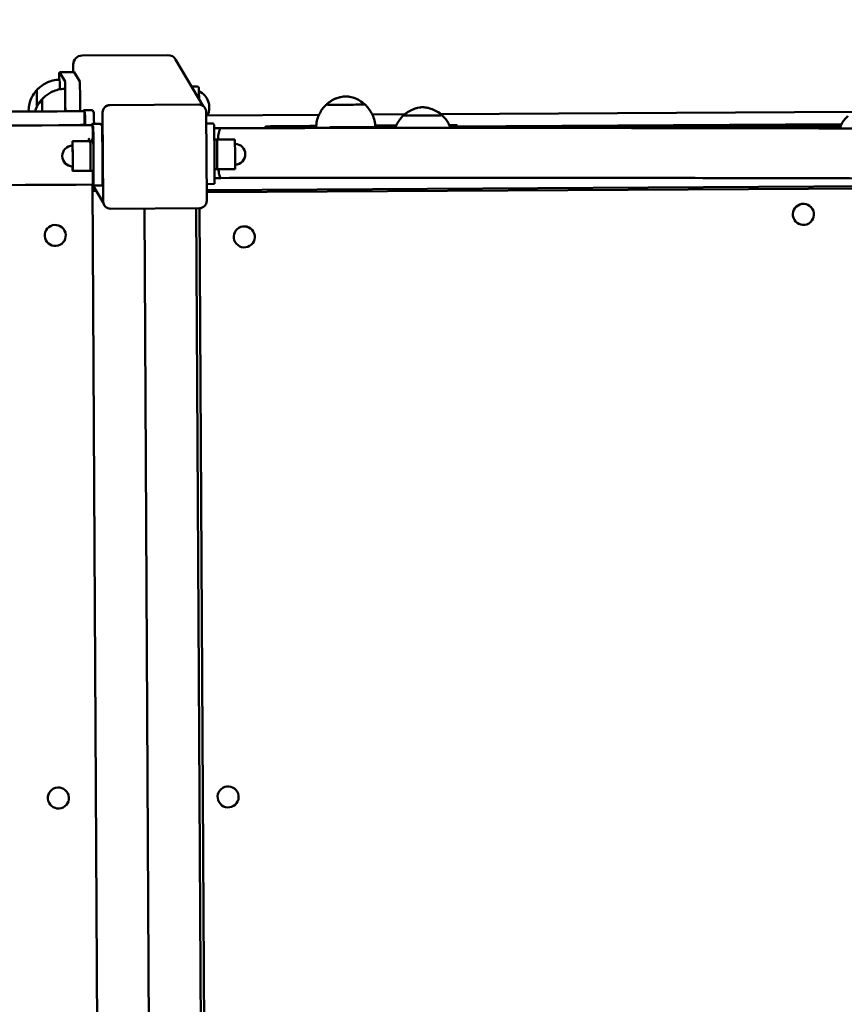
# Model space of a CAD drawing. Units: millimetres. Extents: x 5733 to 17576, y 5215 to 15870.
# Drawn here: x 11566 to 12123, y 12797 to 13462 of the extents above; entities that cross this region are included whole.
import ezdxf

# ---------------------------------------------------------------- set-up
doc = ezdxf.new("R2010")
doc.units = ezdxf.units.MM
doc.header["$LTSCALE"] = 60
doc.layers.add('Widoczne (ISO)', color=7, linetype='Continuous', lineweight=50)
doc.layers.add('Wymiar (ISO)', color=7, linetype='Continuous', lineweight=25)
doc.styles.add('Tekst notatki (ISO)', font='tahoma.ttf')
doc.dimstyles.new('Domyślne (ISO)', dxfattribs={"dimscale": 60, "dimtxt": 3.5, "dimasz": 2.5, "dimexe": 3.175, "dimexo": 0, "dimgap": 0.762, "dimtad": 1, "dimrnd": 1e-08, "dimzin": 0, "dimtxsty": 'Tekst notatki (ISO)', "dimcen": 0.09, "dimdle": 10, "dimclrd": 256, "dimclre": 256, "dimclrt": 256, "dimazin": 0, "dimtfac": 1.001486, "dimtmove": 0, "dimatfit": 3, "dimfxl": 0, "dimtolj": 1, "dimtzin": 0, "dimlwd": -1, "dimlwe": -1, "dimarcsym": 0})

# ---------------------------------------------------------------- blocks, each defined once
blk = doc.blocks.new('*D6')
at = {"layer": 'Defpoints', "color": 0}
for p in [(6000.81, 15849.2), (13179.36, 15849.2), (9644.86, 5729.61)]:
    blk.add_point(p, dxfattribs=at)
at = {"layer": 'Wymiar (ISO)'}
for p, q in [((13179.36, 15849.2), (5810.31, 15849.2)), ((6000.81, 5879.61), (6000.81, 15699.2)), ((9644.86, 5729.61), (5810.31, 5729.61))]:
    blk.add_line(p, q, dxfattribs=at)
for points in [[(5975.81, 15699.2), (6025.81, 15699.2), (6000.81, 15849.2)], [(5975.81, 5879.61), (6025.81, 5879.61), (6000.81, 5729.61)]]:
    blk.add_solid(points, dxfattribs=at)
at = {"layer": 'Wymiar (ISO)', "insert": (5736.34, 10417), "char_height": 210, "attachment_point": 1, "rotation": 90, "style": 'Tekst notatki (ISO)'}
blk.add_mtext('\\A1;10120', dxfattribs=at)

msp = doc.modelspace()

# ---------------------------------------------------------------- linework, layer by layer
at = {"layer": 'Widoczne (ISO)'}
for p, q in [((11666.57, 13437.73), (11608.57, 13437.4)), ((11671.76, 13434.79), (11690.45, 13403.29)), ((11602.61, 13431.37), (11602.64, 13426.28)), ((11603.27, 13426.28), (11593.27, 13426.22)), ((11593.28, 13426.22), (11597.06, 13419.84)), ((11607.06, 13419.9), (11603.27, 13426.28)), ((11682.67, 13416.4), (11686.44, 13416.42)), ((11597.27, 13404.63), (11597.29, 13399.75)), ((11607.29, 13399.8), (11607.27, 13404.69)), ((11609.56, 13400.57), (11615.56, 13400.6)), ((11610.01, 13399.82), (11609.57, 13400.57)), ((11616.49, 13399.04), (11615.57, 13400.6)), ((11687.4, 13404.31), (11627.4, 13403.97)), ((11627.43, 13403.92), (11687.42, 13404.27)), ((11628.4, 13403.97), (11686.4, 13404.3)), ((11691.73, 13401.86), (11691.75, 13401.82)), ((11610.49, 13399), (11610.06, 13399.74)), ((11622.43, 13398.94), (11622.77, 13338.94)), ((11622.76, 13339.94), (11622.43, 13397.94)), ((11622.79, 13338.9), (11622.45, 13398.89)), ((11692.45, 13399.3), (11692.79, 13339.3)), ((11768.64, 13397.4), (11692.46, 13396.97)), ((11826.56, 13397.74), (11804.56, 13397.61)), ((12129.7, 13399.47), (11850.77, 13397.87)), ((11609.62, 13390.57), (11607.62, 13390.56)), ((11615.13, 13391.18), (11621.13, 13391.22)), ((11615.58, 13390.43), (11615.14, 13391.18)), ((11616.06, 13389.62), (11615.62, 13390.36)), ((11622.06, 13389.65), (11621.13, 13391.21)), ((11697.21, 13391.51), (11692.49, 13391.48)), ((11697.22, 13391.51), (11697.72, 13390.65)), ((11697.81, 13388.36), (11702.27, 13388.39)), ((11702.3, 13388.39), (11702.27, 13388.39)), ((11761.65, 13388.46), (11761.65, 13388.7)), ((11775.99, 13388.99), (11820.38, 13389.24)), ((11857.05, 13389.45), (12121.54, 13390.97)), ((11897.79, 13388.51), (12120.96, 13389.79)), ((11697.92, 13380.66), (11699.78, 13380.67)), ((11699.78, 13380.67), (11711.78, 13380.74)), ((11614.12, 13379.61), (11602.12, 13379.54)), ((11616.12, 13379.62), (11614.12, 13379.61)), ((11698.04, 13360.66), (11699.89, 13360.67)), ((11699.89, 13360.67), (11711.89, 13360.74)), ((11614.23, 13359.61), (11602.23, 13359.54)), ((11616.23, 13359.62), (11614.23, 13359.61)), ((11698.03, 13354.66), (11702.39, 13354.69)), ((11615.6, 13350.23), (11620.29, 12513.21)), ((11615.7, 13350.23), (11622.82, 13338.23)), ((11615.85, 13350.36), (11616.29, 13349.62)), ((11616.29, 13349.62), (11622.29, 13349.65)), ((11697.95, 13350.66), (11692.72, 13350.63)), ((11692.75, 13346.52), (12505.55, 13351.18)), ((12498.76, 13349.67), (11692.8, 13345.06)), ((11623.46, 13336.42), (11623.49, 13336.38)), ((11687.82, 13334.27), (11627.82, 13333.93)), ((11650.66, 13334.06), (11655.19, 12526.38)), ((11685.66, 13334.26), (11690.19, 12526.58)), ((11687.86, 13334.28), (11692.35, 12534.12)), ((12101.92, 13333.72), (12101.91, 13333.73)), ((12089.7, 13326.47), (12089.7, 13326.49)), ((11583.6, 13314.01), (11583.6, 13314.02)), ((11597.3, 13317.76), (11597.29, 13317.77)), ((11724.23, 13318.56), (11724.23, 13318.57)), ((11712.02, 13311.31), (11712.01, 13311.32)), ((11599.43, 12937.8), (11599.42, 12937.81)), ((11713.36, 12940.3), (11713.35, 12940.31)), ((11585.73, 12934.05), (11585.73, 12934.07)), ((11701.14, 12933.06), (11701.13, 12933.07))]:
    msp.add_line(p, q, dxfattribs=at)
for centre, radius, start, end in [((11682.52, 13402.4), 12, 333.12014, 65.39168), ((11602.18, 13369.54), 7, 90.32829, 270.32829), ((11711.83, 13370.74), 7, 270.81678, 89.83979)]:
    msp.add_arc(centre, radius, start, end, dxfattribs=at)
for centre, major_axis, ratio, start_param, end_param in [((11608.61, 13431.4), (-5.16, -3.06), 0.999863, 4.182687, 5.753483), ((11666.6, 13431.73), (5.16, 3.06), 0.999863, 0, 1.041094), ((11593.5, 13386.22), (-0.23, 40), 0.008357, 6.268912, 6.794982), ((11593.48, 13401.11), (-0.11, 20), 0.008357, 5.45275, 6.283414), ((11603.5, 13386.28), (-0.23, 40), 0.008357, 6.268912, 6.283185), ((11577.99, 13401.02), (-0.07, 13), 0.008357, 4.843978, 6.414499), ((11597.11, 13394.99), (-0.11, 20), 0.008357, 4.952392, 6.283414), ((11597.14, 13404.85), (-0.09, 15), 0.008357, 4.698116, 6.268912), ((11607.14, 13404.9), (-0.09, 15), 0.008357, 4.698116, 6.268912), ((11581.61, 13394.9), (-0.07, 13), 0.008357, 5.086859, 6.414499), ((11607.87, 13393.78), (-0.04, 6.5), 0.008357, 5.89998, 6.666391), ((11609.68, 13380.57), (-0.11, 20), 0.008357, 6.268912, 6.558829), ((11615.68, 13380.61), (-0.11, 20), 0.008357, 6.268912, 6.283185), ((11627.43, 13398.97), (-5, -0.03), 0.999933, 4.712389, 6.283185), ((11627.45, 13398.92), (-5, -0.03), 0.999933, 4.712389, 6.283185), ((11687.43, 13399.31), (4.3, 2.55), 0.999863, 0, 1.041094), ((11687.45, 13399.27), (5, 0.03), 0.999933, 0, 1.570796), ((11786.56, 13404.34), (-13, -0.07), 0.014272, 6.14877, 9.559193), ((11610.61, 13379.01), (-0.11, 20), 0.008357, 5.318599, 6.268912), ((11616.61, 13379.04), (-0.11, 20), 0.008357, 5.365301, 6.268912), ((11838.67, 13397.03), (-13, -0.07), 0.014272, 6.14877, 9.559193), ((11607.68, 13380.56), (-0.06, 10), 0.008357, 6.095953, 6.470417), ((11609.68, 13380.57), (-0.06, 10), 0.008357, 6.095921, 6.283185), ((11615.25, 13371.18), (-0.11, 20), 0.008357, 6.268912, 6.558829), ((11616.18, 13369.62), (0.11, -20), 0.008357, 6.268912, 9.410505), ((11621.25, 13371.22), (-0.11, 20), 0.008357, 6.268912, 6.283185), ((11622.18, 13369.65), (0.11, -20), 0.008357, 0, 3.12732), ((11697.33, 13371.51), (-0.11, 20), 0.008357, 6.268912, 6.283185), ((11697.83, 13370.66), (-0.11, 20), 0.008357, 3.141593, 6.268912), ((11702.33, 13371.54), (0.06, -16.85), 0.136386, 3.141306, 3.156153), ((11732.73, 13386.57), (-0.03, 3), 0.228146, 5.378998, 7.183857), ((11786.65, 13388.84), (-25, -0.14), 0.014272, 5.775385, 7.230673), ((11747.32, 13388.94), (20, 0.11), 0.014272, 5.775385, 6.02353), ((11786.65, 13388.84), (-20, -0.11), 0.014272, 6.282795, 7.291406), ((11776.01, 13385.99), (-0.02, 3), 0.008357, 5.690324, 6.875965), ((11794.43, 13385.91), (2.58, 1.54), 0.999863, 0.496698, 1.570796), ((11825.6, 13389.38), (-20, -0.11), 0.014272, 0.324214, 0.41214), ((11861.61, 13387.31), (-0.01, 3), 0.211842, 5.521127, 7.046605), ((11944.57, 13386.09), (-0.03, 3), 0.191211, 5.824345, 6.283185), ((11602.18, 13369.54), (0.06, -10), 0.008357, 5.487751, 10.220212), ((11613.25, 13371.17), (-0.06, 10), 0.008357, 5.715227, 6.851144), ((11615.25, 13371.18), (-0.06, 10), 0.008357, 5.715227, 6.283185), ((11699.83, 13370.67), (0.06, -10), 0.008357, 0, 3.141593), ((11699.83, 13370.67), (-0.06, 10), 0.008357, 3.141593, 6.283185), ((11711.83, 13370.74), (-0.06, 10), 0.008357, 3.141593, 6.283185), ((11602.18, 13369.54), (0.04, -7), 0.008357, 0, 3.141593), ((11614.18, 13369.61), (-0.06, 10), 0.008357, 3.141593, 6.283185), ((11614.18, 13369.61), (0.06, -10), 0.008357, 0, 3.141593), ((11616.18, 13369.62), (-0.06, 10), 0.008357, 3.141593, 6.283185), ((11618.35, 13346.51), (3, 0.02), 0.014272, 1.726261, 2.71606), ((11618.6, 13346.1), (-3, -0.02), 0.014272, 0.129647, 1.432047), ((11692.83, 13340.06), (-5, -0.03), 0.999933, 4.712389, 4.721404), ((11627.77, 13338.97), (-5, -0.03), 0.999933, 0, 0.529702), ((11627.79, 13338.93), (-5, -0.03), 0.999933, 0, 1.570796), ((11687.79, 13339.27), (5, 0.03), 0.999933, 4.712389, 6.283185), ((12095.8, 13330.11), (-6.11, -3.62), 0.999863, 3.141593, 6.283185), ((11590.44, 13315.9), (-6.85, -1.87), 0.999891, 3.141593, 6.283185), ((11718.12, 13314.95), (-6.11, -3.62), 0.999863, 3.141593, 6.283185), ((11592.58, 12935.94), (-6.85, -1.87), 0.999891, 3.141593, 6.283185), ((11707.24, 12936.69), (-6.11, -3.62), 0.999863, 3.141593, 6.283185)]:
    msp.add_ellipse(centre, major_axis=major_axis, ratio=ratio, start_param=start_param, end_param=end_param, dxfattribs=at)
for centre, major_axis, ratio in [((12095.81, 13330.1), (6.11, 3.62), 0.999863), ((11590.45, 13315.88), (6.85, 1.87), 0.999891), ((11718.13, 13314.93), (6.11, 3.62), 0.999863), ((11592.58, 12935.93), (6.85, 1.87), 0.999891), ((11707.25, 12936.68), (6.11, 3.62), 0.999863)]:
    msp.add_ellipse(centre, major_axis=major_axis, ratio=ratio, dxfattribs=at)
for points, knots in [([(11593.37, 13421.11), (11591.84, 13421.06), (11590.32, 13420.84), (11587.49, 13420.15), (11586.19, 13419.69), (11583.85, 13418.63), (11582.83, 13418.04), (11581.04, 13416.86), (11580.27, 13416.26), (11578.95, 13415.1), (11578.39, 13414.54), (11577.91, 13414.02)], [9.3798906, 9.3798906, 9.3798906, 9.3798906, 9.381639991, 9.381639991, 9.383389382, 9.383389382, 9.385138773, 9.385138773, 9.386888164, 9.386888164, 9.388637555, 9.388637555, 9.388637555, 9.388637555]), ([(11577.61, 13413.68), (11576.14, 13411.99), (11575.41, 13410.7), (11573.83, 13407.71), (11573.56, 13406.66), (11572.78, 13404.03), (11572.75, 13403.45), (11572.6, 13402.43), (11572.58, 13402.14), (11572.53, 13401.67), (11572.52, 13401.51), (11572.5, 13401.25), (11572.49, 13401.15), (11572.49, 13401.04), (11572.49, 13401.01), (11572.49, 13400.99)], [3.5368161, 3.5368161, 3.5368161, 3.5368161, 3.542949, 3.542949, 3.5549848, 3.5549848, 3.582231, 3.582231, 3.6094772, 3.6094772, 3.6367233, 3.6367233, 3.6639695, 3.6639695, 3.6730469, 3.6730469, 3.6730469, 3.6730469]), ([(11577.92, 13413.92), (11577.87, 13413.9), (11577.83, 13413.87), (11577.75, 13413.81), (11577.71, 13413.78), (11577.65, 13413.73), (11577.63, 13413.7), (11577.61, 13413.68)], [3.531314015, 3.531314015, 3.531314015, 3.531314015, 3.533014359, 3.533014359, 3.53491523, 3.53491523, 3.536816101, 3.536816101, 3.536816101, 3.536816101]), ([(11597, 13414.99), (11595.46, 13414.94), (11593.95, 13414.72), (11591.12, 13414.04), (11589.81, 13413.57), (11587.48, 13412.51), (11586.46, 13411.93), (11584.67, 13410.74), (11583.9, 13410.14), (11582.58, 13408.98), (11582.02, 13408.43), (11581.54, 13407.9)], [9.3798906, 9.3798906, 9.3798906, 9.3798906, 9.381639991, 9.381639991, 9.383389382, 9.383389382, 9.385138773, 9.385138773, 9.386888164, 9.386888164, 9.388637555, 9.388637555, 9.388637555, 9.388637555]), ([(11686.44, 13416.42), (11686.55, 13416.42), (11686.65, 13416.4), (11686.85, 13416.34), (11686.93, 13416.3), (11687.09, 13416.19), (11687.15, 13416.13), (11687.26, 13416.01), (11687.29, 13415.95), (11687.35, 13415.85), (11687.37, 13415.81), (11687.39, 13415.74), (11687.4, 13415.71), (11687.42, 13415.65), (11687.42, 13415.63), (11687.44, 13415.57), (11687.44, 13415.54), (11687.45, 13415.43), (11687.46, 13415.38), (11687.47, 13415.12), (11687.48, 13414.85), (11687.5, 13413.94), (11687.52, 13413.19), (11687.55, 13411.34), (11687.56, 13410.26), (11687.58, 13408.75), (11687.58, 13408.44), (11687.58, 13408.12)], [4.698116, 4.698116, 4.698116, 4.698116, 4.700806, 4.700806, 4.703769, 4.703769, 4.707631, 4.707631, 4.713183, 4.713183, 4.720171, 4.720171, 4.728248, 4.728248, 4.739991, 4.739991, 4.764126, 4.764126, 4.863701, 4.863701, 5.0856, 5.0856, 5.412812, 5.412812, 5.733962, 5.733962, 5.815662, 5.815662, 5.815662, 5.815662]), ([(11581.23, 13407.56), (11579.76, 13405.87), (11579.04, 13404.58), (11577.46, 13401.59), (11577.19, 13400.55), (11576.94, 13399.7), (11576.93, 13399.67), (11576.91, 13399.63)], [3.5368161, 3.5368161, 3.5368161, 3.5368161, 3.54294897, 3.54294897, 3.55498484, 3.55498484, 3.55552979, 3.55552979, 3.55552979, 3.55552979]), ([(11581.55, 13407.8), (11581.5, 13407.78), (11581.46, 13407.75), (11581.38, 13407.7), (11581.34, 13407.67), (11581.28, 13407.61), (11581.26, 13407.58), (11581.23, 13407.56)], [3.531314015, 3.531314015, 3.531314015, 3.531314015, 3.533014359, 3.533014359, 3.53491523, 3.53491523, 3.536816101, 3.536816101, 3.536816101, 3.536816101]), ([(11786.53, 13409.84), (11786.46, 13409.84), (11786.37, 13409.83), (11786.15, 13409.82), (11786.02, 13409.81), (11785.65, 13409.77), (11785.41, 13409.75), (11784.66, 13409.64), (11784.2, 13409.6), (11782.57, 13409.22), (11781.87, 13409.06), (11780.15, 13408.43), (11779.57, 13408.2), (11778.33, 13407.61), (11777.76, 13407.32), (11776.59, 13406.62), (11776.04, 13406.26), (11774.95, 13405.47), (11774.45, 13405.07), (11773.9, 13404.58)], [3.3134174, 3.3134174, 3.3134174, 3.3134174, 3.3603011, 3.3603011, 3.4071848, 3.4071848, 3.4540686, 3.4540686, 3.5009523, 3.5009523, 3.5243942, 3.5243942, 3.53363, 3.53363, 3.5398908, 3.5398908, 3.5444146, 3.5444146, 3.547836, 3.547836, 3.547836, 3.547836]), ([(11799.22, 13404.72), (11797.53, 13406.19), (11796.24, 13406.92), (11793.25, 13408.49), (11792.2, 13408.77), (11789.55, 13409.56), (11788.98, 13409.58), (11787.96, 13409.73), (11787.67, 13409.75), (11787.2, 13409.8), (11787.05, 13409.81), (11786.79, 13409.83), (11786.69, 13409.83), (11786.58, 13409.84), (11786.55, 13409.84), (11786.53, 13409.84)], [6.7218966, 6.7218966, 6.7218966, 6.7218966, 6.7323708, 6.7323708, 6.7529228, 6.7529228, 6.7998065, 6.7998065, 6.8466902, 6.8466902, 6.893574, 6.893574, 6.9404577, 6.9404577, 6.9563153, 6.9563153, 6.9563153, 6.9563153]), ([(11572.49, 13400.99), (11572.49, 13400.91), (11572.5, 13400.83), (11572.51, 13400.6), (11572.52, 13400.47), (11572.56, 13400.11), (11572.58, 13399.91), (11572.62, 13399.61)], [0.23998397, 0.23998397, 0.23998397, 0.23998397, 0.26723013, 0.26723013, 0.29447628, 0.29447628, 0.3184491, 0.3184491, 0.3184491, 0.3184491]), ([(11773.56, 13404.27), (11773.04, 13403.78), (11772.49, 13403.22), (11771.35, 13401.88), (11770.76, 13401.11), (11769.59, 13399.31), (11769.02, 13398.28), (11767.99, 13395.93), (11767.53, 13394.62), (11766.88, 13391.79), (11766.68, 13390.27), (11766.65, 13388.73)], [3.11790471, 3.11790471, 3.11790471, 3.11790471, 3.12089276, 3.12089276, 3.12388081, 3.12388081, 3.12686886, 3.12686886, 3.12985691, 3.12985691, 3.13284496, 3.13284496, 3.13284496, 3.13284496]), ([(11773.9, 13404.58), (11773.88, 13404.56), (11773.85, 13404.53), (11773.79, 13404.47), (11773.76, 13404.43), (11773.71, 13404.35), (11773.68, 13404.3), (11773.65, 13404.25)], [3.547836037, 3.547836037, 3.547836037, 3.547836037, 3.551082829, 3.551082829, 3.554329622, 3.554329622, 3.557421642, 3.557421642, 3.557421642, 3.557421642]), ([(11799.47, 13404.39), (11799.44, 13404.45), (11799.41, 13404.49), (11799.36, 13404.58), (11799.33, 13404.61), (11799.27, 13404.67), (11799.24, 13404.7), (11799.22, 13404.72)], [0.429125701, 0.429125701, 0.429125701, 0.429125701, 0.432217721, 0.432217721, 0.435464514, 0.435464514, 0.438711306, 0.438711306, 0.438711306, 0.438711306]), ([(11806.64, 13389.16), (11806.58, 13390.63), (11806.37, 13392.07), (11805.7, 13394.83), (11805.23, 13396.14), (11804.17, 13398.47), (11803.58, 13399.5), (11802.4, 13401.29), (11801.8, 13402.06), (11800.64, 13403.38), (11800.08, 13403.94), (11799.56, 13404.42)], [6.27535249, 6.27535249, 6.27535249, 6.27535249, 6.27820598, 6.27820598, 6.28119402, 6.28119402, 6.28418207, 6.28418207, 6.28717012, 6.28717012, 6.29015817, 6.29015817, 6.29015817, 6.29015817]), ([(11838.64, 13402.53), (11838.57, 13402.52), (11838.49, 13402.52), (11838.27, 13402.5), (11838.13, 13402.49), (11837.76, 13402.45), (11837.53, 13402.43), (11836.77, 13402.33), (11836.31, 13402.28), (11834.68, 13401.9), (11833.99, 13401.74), (11832.26, 13401.11), (11831.68, 13400.89), (11830.45, 13400.3), (11829.87, 13400), (11828.7, 13399.3), (11828.15, 13398.95), (11827.07, 13398.15), (11826.56, 13397.75), (11826.01, 13397.26)], [3.3134174, 3.3134174, 3.3134174, 3.3134174, 3.3603011, 3.3603011, 3.4071848, 3.4071848, 3.4540686, 3.4540686, 3.5009523, 3.5009523, 3.5243942, 3.5243942, 3.53363, 3.53363, 3.5398908, 3.5398908, 3.5444146, 3.5444146, 3.547836, 3.547836, 3.547836, 3.547836]), ([(11851.33, 13397.41), (11849.64, 13398.88), (11848.35, 13399.6), (11845.36, 13401.18), (11844.32, 13401.46), (11841.66, 13402.24), (11841.09, 13402.26), (11840.07, 13402.41), (11839.78, 13402.44), (11839.32, 13402.48), (11839.16, 13402.49), (11838.9, 13402.51), (11838.8, 13402.52), (11838.69, 13402.52), (11838.67, 13402.53), (11838.64, 13402.53)], [6.7218966, 6.7218966, 6.7218966, 6.7218966, 6.7323708, 6.7323708, 6.7529228, 6.7529228, 6.7998065, 6.7998065, 6.8466902, 6.8466902, 6.893574, 6.893574, 6.9404577, 6.9404577, 6.9563153, 6.9563153, 6.9563153, 6.9563153]), ([(11610.27, 13390.4), (11610.26, 13390.48), (11610.26, 13390.56), (11610.25, 13391.78), (11610.24, 13392.84), (11610.21, 13394.62), (11610.2, 13395.5), (11610.17, 13397.04), (11610.16, 13397.69), (11610.13, 13398.67), (11610.12, 13399.09), (11610.09, 13399.66), (11610.08, 13399.8), (11610.07, 13399.82), (11610.07, 13399.82), (11610.07, 13399.82)], [1.089394, 1.089394, 1.089394, 1.089394, 1.116275, 1.116275, 1.488367, 1.488367, 1.860459, 1.860459, 2.232551, 2.232551, 2.604643, 2.604643, 2.976735, 2.976735, 3.005228, 3.005228, 3.005228, 3.005228]), ([(11825.67, 13396.96), (11825.15, 13396.47), (11824.6, 13395.9), (11823.46, 13394.57), (11822.87, 13393.8), (11821.7, 13391.99), (11821.13, 13390.96), (11820.43, 13389.38), (11820.26, 13388.95), (11820.1, 13388.51)], [3.11790471, 3.11790471, 3.11790471, 3.11790471, 3.12089276, 3.12089276, 3.12388081, 3.12388081, 3.12686886, 3.12686886, 3.12791639, 3.12791639, 3.12791639, 3.12791639]), ([(11826.01, 13397.26), (11825.99, 13397.24), (11825.96, 13397.22), (11825.9, 13397.15), (11825.88, 13397.12), (11825.82, 13397.03), (11825.79, 13396.99), (11825.77, 13396.93)], [3.547836037, 3.547836037, 3.547836037, 3.547836037, 3.551082829, 3.551082829, 3.554329622, 3.554329622, 3.557421642, 3.557421642, 3.557421642, 3.557421642]), ([(11851.58, 13397.08), (11851.55, 13397.13), (11851.52, 13397.18), (11851.47, 13397.26), (11851.44, 13397.3), (11851.38, 13397.36), (11851.35, 13397.38), (11851.33, 13397.41)], [0.429125701, 0.429125701, 0.429125701, 0.429125701, 0.432217721, 0.432217721, 0.435464514, 0.435464514, 0.438711306, 0.438711306, 0.438711306, 0.438711306]), ([(11857.42, 13388.52), (11857.23, 13389.03), (11857.02, 13389.52), (11856.28, 13391.16), (11855.7, 13392.18), (11854.51, 13393.97), (11853.91, 13394.74), (11852.75, 13396.06), (11852.19, 13396.62), (11851.67, 13397.1)], [6.27999057, 6.27999057, 6.27999057, 6.27999057, 6.28119402, 6.28119402, 6.28418207, 6.28418207, 6.28717012, 6.28717012, 6.29015817, 6.29015817, 6.29015817, 6.29015817]), ([(12125.88, 13396.66), (12125.37, 13396.17), (12124.82, 13395.61), (12123.67, 13394.27), (12123.08, 13393.5), (12121.91, 13391.7), (12121.34, 13390.66), (12120.64, 13389.07), (12120.47, 13388.64), (12120.3, 13388.19)], [3.11790471, 3.11790471, 3.11790471, 3.11790471, 3.12089276, 3.12089276, 3.12388081, 3.12388081, 3.12686886, 3.12686886, 3.1279295, 3.1279295, 3.1279295, 3.1279295]), ([(11615.64, 13390.43), (11494.26, 13389.74), (11372.85, 13389.1), (11130.5, 13387.94), (11009.55, 13387.42), (10768.64, 13386.5), (10648.68, 13386.09), (10410.25, 13385.41), (10291.79, 13385.12), (10075.66, 13384.72), (9977.69, 13384.57), (9880.59, 13384.47)], [1.4065635, 1.4065635, 1.4065635, 1.4065635, 1.4721796, 1.4721796, 1.5377957, 1.5377957, 1.6034118, 1.6034118, 1.6690279, 1.6690279, 1.7241498, 1.7241498, 1.7241498, 1.7241498]), ([(11615.85, 13379.62), (11615.84, 13380.17), (11615.84, 13380.72), (11615.82, 13382.39), (11615.81, 13383.45), (11615.78, 13385.23), (11615.77, 13386.11), (11615.74, 13387.65), (11615.73, 13388.3), (11615.7, 13389.28), (11615.69, 13389.7), (11615.66, 13390.27), (11615.65, 13390.41), (11615.64, 13390.43), (11615.64, 13390.43), (11615.64, 13390.43)], [0.940871, 0.940871, 0.940871, 0.940871, 1.116275, 1.116275, 1.488367, 1.488367, 1.860459, 1.860459, 2.232551, 2.232551, 2.604643, 2.604643, 2.976735, 2.976735, 3.005228, 3.005228, 3.005228, 3.005228]), ([(11700.36, 13380.67), (11700.43, 13381.53), (11700.52, 13382.34), (11700.81, 13384.71), (11701.06, 13386.02), (11701.61, 13387.84), (11701.91, 13388.34), (11702.22, 13388.39), (11702.23, 13388.39), (11702.23, 13388.39)], [3.652414, 3.652414, 3.652414, 3.652414, 3.961535, 3.961535, 4.636204, 4.636204, 5.316451, 5.316451, 5.326646, 5.326646, 5.326646, 5.326646]), ([(11702.3, 13388.39), (11763.16, 13388.48), (11823.12, 13388.52), (11940.6, 13388.51), (11998.12, 13388.45), (12110.12, 13388.24), (12164.59, 13388.08), (12269.91, 13387.67), (12320.75, 13387.41), (12418.28, 13386.8), (12464.95, 13386.45), (12509.3, 13386.06)], [4.999917, 4.999917, 4.999917, 4.999917, 5.1030931, 5.1030931, 5.2062693, 5.2062693, 5.3094454, 5.3094454, 5.4126216, 5.4126216, 5.5157977, 5.5157977, 5.5157977, 5.5157977]), ([(11732.7, 13389.57), (11741.14, 13389.65), (11749.66, 13389.72), (11761.06, 13389.8), (11763.88, 13389.83), (11766.7, 13389.85)], [2.697914, 2.697914, 2.697914, 2.697914, 2.7866497, 2.7866497, 2.8157624, 2.8157624, 2.8157624, 2.8157624]), ([(11806.58, 13390.1), (11807.75, 13390.1), (11808.92, 13390.11), (11813.66, 13390.13), (11817.22, 13390.15), (11820.78, 13390.17)], [2.95213884, 2.95213884, 2.95213884, 2.95213884, 2.96412118, 2.96412118, 3.00068196, 3.00068196, 3.00068196, 3.00068196]), ([(11944.54, 13389.09), (11935.77, 13389.02), (11926.94, 13388.95), (11909.19, 13388.82), (11900.28, 13388.76), (11882.43, 13388.65), (11873.49, 13388.59), (11862.5, 13388.54), (11860.46, 13388.53), (11858.41, 13388.52)], [2.7734761, 2.7734761, 2.7734761, 2.7734761, 2.8470994, 2.8470994, 2.9207227, 2.9207227, 2.994346, 2.994346, 3.0112393, 3.0112393, 3.0112393, 3.0112393]), ([(11702.39, 13354.69), (11702.22, 13354.69), (11702.06, 13354.82), (11701.72, 13355.36), (11701.55, 13355.78), (11701.13, 13357.23), (11700.9, 13358.45), (11700.67, 13360.19), (11700.64, 13360.43), (11700.61, 13360.67)], [0.015084, 0.015084, 0.015084, 0.015084, 0.383053, 0.383053, 0.776194, 0.776194, 1.398889, 1.398889, 1.495783, 1.495783, 1.495783, 1.495783]), ([(11615.87, 13350.23), (11615.88, 13350.23), (11615.89, 13350.34), (11615.91, 13350.81), (11615.91, 13351.19), (11615.93, 13352.11), (11615.94, 13352.73), (11615.95, 13354.2), (11615.95, 13355.05), (11615.95, 13356.78), (11615.96, 13357.81), (11615.96, 13359.15), (11615.96, 13359.38), (11615.96, 13359.62)], [8.958699, 8.958699, 8.958699, 8.958699, 9.302298, 9.302298, 9.67439, 9.67439, 10.046482, 10.046482, 10.418574, 10.418574, 10.790666, 10.790666, 10.866474, 10.866474, 10.866474, 10.866474]), ([(11702.39, 13354.69), (11763.27, 13354.78), (11823.25, 13354.82), (11940.78, 13354.81), (11998.32, 13354.75), (12110.34, 13354.54), (12164.82, 13354.38), (12270.15, 13353.96), (12320.99, 13353.71), (12418.51, 13353.1), (12465.17, 13352.75), (12509.5, 13352.35)], [4.9999366, 4.9999366, 4.9999366, 4.9999366, 5.1031863, 5.1031863, 5.2064359, 5.2064359, 5.3096855, 5.3096855, 5.4129351, 5.4129351, 5.5161848, 5.5161848, 5.5161848, 5.5161848]), ([(11615.87, 13350.23), (11494.49, 13349.54), (11373.08, 13348.9), (11130.73, 13347.74), (11009.79, 13347.22), (10768.88, 13346.3), (10648.92, 13345.89), (10410.49, 13345.21), (10292.03, 13344.92), (10065.04, 13344.5), (9956.4, 13344.34), (9848.82, 13344.24)], [1.4065634, 1.4065634, 1.4065634, 1.4065634, 1.4721721, 1.4721721, 1.5377808, 1.5377808, 1.6033895, 1.6033895, 1.6689982, 1.6689982, 1.730173, 1.730173, 1.730173, 1.730173])]:
    msp.add_open_spline(points, degree=3, knots=knots, dxfattribs=at)
for points in [[(11610.07, 13399.82), (11544.66, 13399.44), (11479.24, 13399.09), (11413.86, 13398.75)], [(11856.67, 13390.3), (11858.32, 13390.3), (11859.96, 13390.31), (11861.61, 13390.31)]]:
    msp.add_open_spline(points, degree=3, dxfattribs=at)

# ---------------------------------------------------------------- dimensions: what is measured, and where the dimension line sits
at = {"layer": 'Wymiar (ISO)'}
dim = msp.add_linear_dim(base=(6000.81, 15849.2), p1=(9644.86, 5729.61), p2=(13179.36, 15849.2), angle=90, dimstyle='Domyślne (ISO)', override={"dimdec": 0, "dimtp": 0, "dimtm": 0, "dimtdec": 2, "dimtofl": 0, "dimatfit": 1}, dxfattribs=at)
dim.commit()
dim.dimension.update_dxf_attribs({"geometry": '*D6', "text_midpoint": (6000.81, 10789.4), "dimtype": 160})

doc.saveas('drawing.dxf')
